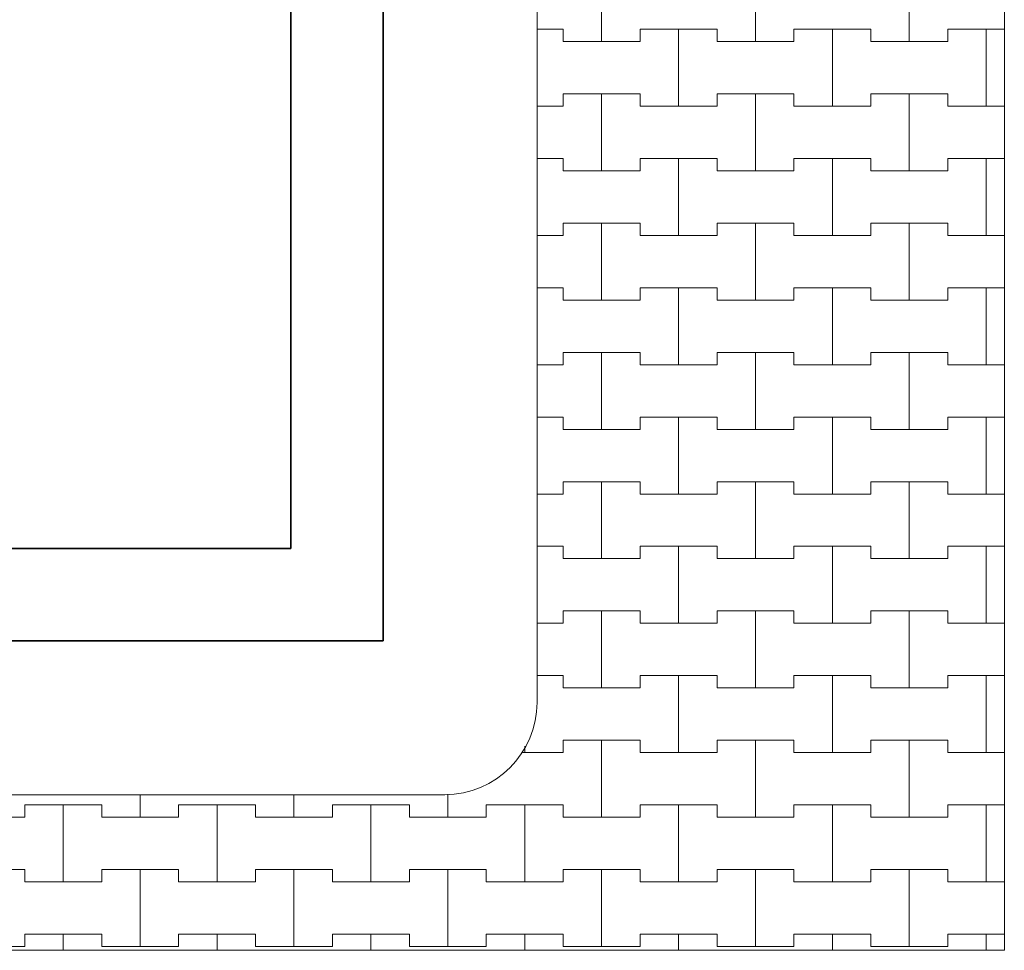
# Model space of a CAD drawing. Extents: x -60808 to -14787, y -14019 to 19835.
# Drawn here: x -21446 to -19846, y -13656 to -12144 of the extents above; entities that cross this region are included whole.
import ezdxf

# ---------------------------------------------------------------- set-up
doc = ezdxf.new("R2010")
doc.units = 0
doc.header["$MEASUREMENT"] = 0
for name, color, linetype, lineweight in [('2D - Ogólne_Nr_Pióra__1', 7, 'Continuous', 13), ('2D - Ogólne_Nr_Pióra__123', 255, 'Continuous', 5), ('2D - Ogólne_Nr_Pióra__141', 7, 'Continuous', 5), ('2D - Ogólne_Nr_Pióra__21', 7, 'Continuous', 35)]:
    doc.layers.add(name, color=color, linetype=linetype, lineweight=lineweight)

# ---------------------------------------------------------------- blocks, each defined once
blk = doc.blocks.new('*X22')
at = {"layer": '2D - Ogólne_Nr_Pióra__141', "linetype": 'Continuous'}
for p, q in [((-20500, -12180), (-20500, -12055)), ((-20500, -12055), (-20500, -12180)), ((-20250, -12180), (-20250, -12055)), ((-20250, -12055), (-20250, -12180)), ((-20000, -12180), (-20000, -12055)), ((-20000, -12055), (-20000, -12180)), ((-20605, -12160), (-20562.5, -12160)), ((-20605, -12160), (-20562.5, -12160)), ((-20562.5, -12160), (-20562.5, -12180)), ((-20562.5, -12180), (-20562.5, -12160)), ((-20437.5, -12180), (-20437.5, -12160)), ((-20437.5, -12160), (-20437.5, -12180)), ((-20437.5, -12160), (-20375, -12160)), ((-20437.5, -12160), (-20312.5, -12160)), ((-20375, -12160), (-20312.5, -12160)), ((-20375, -12285), (-20375, -12160)), ((-20375, -12160), (-20375, -12285)), ((-20312.5, -12160), (-20312.5, -12180)), ((-20312.5, -12180), (-20312.5, -12160)), ((-20187.5, -12180), (-20187.5, -12160)), ((-20187.5, -12160), (-20187.5, -12180)), ((-20187.5, -12160), (-20125, -12160)), ((-20187.5, -12160), (-20062.5, -12160)), ((-20125, -12160), (-20062.5, -12160)), ((-20125, -12285), (-20125, -12160)), ((-20125, -12160), (-20125, -12285)), ((-20062.5, -12160), (-20062.5, -12180)), ((-20062.5, -12180), (-20062.5, -12160)), ((-19937.5, -12180), (-19937.5, -12160)), ((-19937.5, -12160), (-19937.5, -12180)), ((-19937.5, -12160), (-19875, -12160)), ((-19937.5, -12160), (-19845.6, -12160)), ((-19875, -12160), (-19845.6, -12160)), ((-19875, -12285), (-19875, -12160)), ((-19875, -12160), (-19875, -12285)), ((-20562.5, -12180), (-20500, -12180)), ((-20562.5, -12180), (-20437.5, -12180)), ((-20500, -12180), (-20437.5, -12180)), ((-20312.5, -12180), (-20250, -12180)), ((-20312.5, -12180), (-20187.5, -12180)), ((-20250, -12180), (-20187.5, -12180)), ((-20062.5, -12180), (-20000, -12180)), ((-20062.5, -12180), (-19937.5, -12180)), ((-20000, -12180), (-19937.5, -12180)), ((-20562.5, -12285), (-20562.5, -12265)), ((-20562.5, -12265), (-20562.5, -12285)), ((-20562.5, -12265), (-20500, -12265)), ((-20562.5, -12265), (-20437.5, -12265)), ((-20500, -12265), (-20437.5, -12265)), ((-20500, -12390), (-20500, -12265)), ((-20500, -12265), (-20500, -12390)), ((-20437.5, -12265), (-20437.5, -12285)), ((-20437.5, -12285), (-20437.5, -12265)), ((-20312.5, -12285), (-20312.5, -12265)), ((-20312.5, -12265), (-20312.5, -12285)), ((-20312.5, -12265), (-20250, -12265)), ((-20312.5, -12265), (-20187.5, -12265)), ((-20250, -12265), (-20187.5, -12265)), ((-20250, -12390), (-20250, -12265)), ((-20250, -12265), (-20250, -12390)), ((-20187.5, -12265), (-20187.5, -12285)), ((-20187.5, -12285), (-20187.5, -12265)), ((-20062.5, -12285), (-20062.5, -12265)), ((-20062.5, -12265), (-20062.5, -12285)), ((-20062.5, -12265), (-20000, -12265)), ((-20062.5, -12265), (-19937.5, -12265)), ((-20000, -12265), (-19937.5, -12265)), ((-20000, -12390), (-20000, -12265)), ((-20000, -12265), (-20000, -12390)), ((-19937.5, -12265), (-19937.5, -12285)), ((-19937.5, -12285), (-19937.5, -12265)), ((-20605, -12285), (-20562.5, -12285)), ((-20605, -12285), (-20562.5, -12285)), ((-20437.5, -12285), (-20375, -12285)), ((-20437.5, -12285), (-20312.5, -12285)), ((-20375, -12285), (-20312.5, -12285)), ((-20187.5, -12285), (-20125, -12285)), ((-20187.5, -12285), (-20062.5, -12285)), ((-20125, -12285), (-20062.5, -12285)), ((-19937.5, -12285), (-19875, -12285)), ((-19937.5, -12285), (-19845.6, -12285)), ((-19875, -12285), (-19845.6, -12285)), ((-20605, -12370), (-20562.5, -12370)), ((-20605, -12370), (-20562.5, -12370)), ((-20562.5, -12370), (-20562.5, -12390)), ((-20562.5, -12390), (-20562.5, -12370)), ((-20437.5, -12390), (-20437.5, -12370)), ((-20437.5, -12370), (-20437.5, -12390)), ((-20437.5, -12370), (-20375, -12370)), ((-20437.5, -12370), (-20312.5, -12370)), ((-20375, -12370), (-20312.5, -12370)), ((-20375, -12495), (-20375, -12370)), ((-20375, -12370), (-20375, -12495)), ((-20312.5, -12370), (-20312.5, -12390)), ((-20312.5, -12390), (-20312.5, -12370)), ((-20187.5, -12390), (-20187.5, -12370)), ((-20187.5, -12370), (-20187.5, -12390)), ((-20187.5, -12370), (-20125, -12370)), ((-20187.5, -12370), (-20062.5, -12370)), ((-20125, -12370), (-20062.5, -12370)), ((-20125, -12495), (-20125, -12370)), ((-20125, -12370), (-20125, -12495)), ((-20062.5, -12370), (-20062.5, -12390)), ((-20062.5, -12390), (-20062.5, -12370)), ((-19937.5, -12390), (-19937.5, -12370)), ((-19937.5, -12370), (-19937.5, -12390)), ((-19937.5, -12370), (-19875, -12370)), ((-19937.5, -12370), (-19845.6, -12370)), ((-19875, -12370), (-19845.6, -12370)), ((-19875, -12495), (-19875, -12370)), ((-19875, -12370), (-19875, -12495)), ((-20562.5, -12390), (-20500, -12390)), ((-20562.5, -12390), (-20437.5, -12390)), ((-20500, -12390), (-20437.5, -12390)), ((-20312.5, -12390), (-20250, -12390)), ((-20312.5, -12390), (-20187.5, -12390)), ((-20250, -12390), (-20187.5, -12390)), ((-20062.5, -12390), (-20000, -12390)), ((-20062.5, -12390), (-19937.5, -12390)), ((-20000, -12390), (-19937.5, -12390)), ((-20562.5, -12495), (-20562.5, -12475)), ((-20562.5, -12475), (-20562.5, -12495)), ((-20562.5, -12475), (-20500, -12475)), ((-20562.5, -12475), (-20437.5, -12475)), ((-20500, -12475), (-20437.5, -12475)), ((-20500, -12600), (-20500, -12475)), ((-20500, -12475), (-20500, -12600)), ((-20437.5, -12475), (-20437.5, -12495)), ((-20437.5, -12495), (-20437.5, -12475)), ((-20312.5, -12495), (-20312.5, -12475)), ((-20312.5, -12475), (-20312.5, -12495)), ((-20312.5, -12475), (-20250, -12475)), ((-20312.5, -12475), (-20187.5, -12475)), ((-20250, -12475), (-20187.5, -12475)), ((-20250, -12600), (-20250, -12475)), ((-20250, -12475), (-20250, -12600)), ((-20187.5, -12475), (-20187.5, -12495)), ((-20187.5, -12495), (-20187.5, -12475)), ((-20062.5, -12495), (-20062.5, -12475)), ((-20062.5, -12475), (-20062.5, -12495)), ((-20062.5, -12475), (-20000, -12475)), ((-20062.5, -12475), (-19937.5, -12475)), ((-20000, -12475), (-19937.5, -12475)), ((-20000, -12600), (-20000, -12475)), ((-20000, -12475), (-20000, -12600)), ((-19937.5, -12475), (-19937.5, -12495)), ((-19937.5, -12495), (-19937.5, -12475)), ((-20605, -12495), (-20562.5, -12495)), ((-20605, -12495), (-20562.5, -12495)), ((-20437.5, -12495), (-20375, -12495)), ((-20437.5, -12495), (-20312.5, -12495)), ((-20375, -12495), (-20312.5, -12495)), ((-20187.5, -12495), (-20125, -12495)), ((-20187.5, -12495), (-20062.5, -12495)), ((-20125, -12495), (-20062.5, -12495)), ((-19937.5, -12495), (-19875, -12495)), ((-19937.5, -12495), (-19845.6, -12495)), ((-19875, -12495), (-19845.6, -12495)), ((-20605, -12580), (-20562.5, -12580)), ((-20605, -12580), (-20562.5, -12580)), ((-20562.5, -12580), (-20562.5, -12600)), ((-20562.5, -12600), (-20562.5, -12580)), ((-20437.5, -12600), (-20437.5, -12580)), ((-20437.5, -12580), (-20437.5, -12600)), ((-20437.5, -12580), (-20375, -12580)), ((-20437.5, -12580), (-20312.5, -12580)), ((-20375, -12580), (-20312.5, -12580)), ((-20375, -12705), (-20375, -12580)), ((-20375, -12580), (-20375, -12705)), ((-20312.5, -12580), (-20312.5, -12600)), ((-20312.5, -12600), (-20312.5, -12580)), ((-20187.5, -12600), (-20187.5, -12580)), ((-20187.5, -12580), (-20187.5, -12600)), ((-20187.5, -12580), (-20125, -12580)), ((-20187.5, -12580), (-20062.5, -12580)), ((-20125, -12580), (-20062.5, -12580)), ((-20125, -12705), (-20125, -12580)), ((-20125, -12580), (-20125, -12705)), ((-20062.5, -12580), (-20062.5, -12600)), ((-20062.5, -12600), (-20062.5, -12580)), ((-19937.5, -12600), (-19937.5, -12580)), ((-19937.5, -12580), (-19937.5, -12600)), ((-19937.5, -12580), (-19875, -12580)), ((-19937.5, -12580), (-19845.6, -12580)), ((-19875, -12580), (-19845.6, -12580)), ((-19875, -12705), (-19875, -12580)), ((-19875, -12580), (-19875, -12705)), ((-20562.5, -12600), (-20500, -12600)), ((-20562.5, -12600), (-20437.5, -12600)), ((-20500, -12600), (-20437.5, -12600)), ((-20312.5, -12600), (-20250, -12600)), ((-20312.5, -12600), (-20187.5, -12600)), ((-20250, -12600), (-20187.5, -12600)), ((-20062.5, -12600), (-20000, -12600)), ((-20062.5, -12600), (-19937.5, -12600)), ((-20000, -12600), (-19937.5, -12600)), ((-20562.5, -12705), (-20562.5, -12685)), ((-20562.5, -12685), (-20562.5, -12705)), ((-20562.5, -12685), (-20500, -12685)), ((-20562.5, -12685), (-20437.5, -12685)), ((-20500, -12685), (-20437.5, -12685)), ((-20500, -12810), (-20500, -12685)), ((-20500, -12685), (-20500, -12810)), ((-20437.5, -12685), (-20437.5, -12705)), ((-20437.5, -12705), (-20437.5, -12685)), ((-20312.5, -12705), (-20312.5, -12685)), ((-20312.5, -12685), (-20312.5, -12705)), ((-20312.5, -12685), (-20250, -12685)), ((-20312.5, -12685), (-20187.5, -12685)), ((-20250, -12685), (-20187.5, -12685)), ((-20250, -12810), (-20250, -12685)), ((-20250, -12685), (-20250, -12810)), ((-20187.5, -12685), (-20187.5, -12705)), ((-20187.5, -12705), (-20187.5, -12685)), ((-20062.5, -12705), (-20062.5, -12685)), ((-20062.5, -12685), (-20062.5, -12705)), ((-20062.5, -12685), (-20000, -12685)), ((-20062.5, -12685), (-19937.5, -12685)), ((-20000, -12685), (-19937.5, -12685)), ((-20000, -12810), (-20000, -12685)), ((-20000, -12685), (-20000, -12810)), ((-19937.5, -12685), (-19937.5, -12705)), ((-19937.5, -12705), (-19937.5, -12685)), ((-20605, -12705), (-20562.5, -12705)), ((-20605, -12705), (-20562.5, -12705)), ((-20437.5, -12705), (-20375, -12705)), ((-20437.5, -12705), (-20312.5, -12705)), ((-20375, -12705), (-20312.5, -12705)), ((-20187.5, -12705), (-20125, -12705)), ((-20187.5, -12705), (-20062.5, -12705)), ((-20125, -12705), (-20062.5, -12705)), ((-19937.5, -12705), (-19875, -12705)), ((-19937.5, -12705), (-19845.6, -12705)), ((-19875, -12705), (-19845.6, -12705)), ((-20605, -12790), (-20562.5, -12790)), ((-20605, -12790), (-20562.5, -12790)), ((-20562.5, -12790), (-20562.5, -12810)), ((-20562.5, -12810), (-20562.5, -12790)), ((-20437.5, -12810), (-20437.5, -12790)), ((-20437.5, -12790), (-20437.5, -12810)), ((-20437.5, -12790), (-20375, -12790)), ((-20437.5, -12790), (-20312.5, -12790)), ((-20375, -12790), (-20312.5, -12790)), ((-20375, -12915), (-20375, -12790)), ((-20375, -12790), (-20375, -12915)), ((-20312.5, -12790), (-20312.5, -12810)), ((-20312.5, -12810), (-20312.5, -12790)), ((-20187.5, -12810), (-20187.5, -12790)), ((-20187.5, -12790), (-20187.5, -12810)), ((-20187.5, -12790), (-20125, -12790)), ((-20187.5, -12790), (-20062.5, -12790)), ((-20125, -12790), (-20062.5, -12790)), ((-20125, -12915), (-20125, -12790)), ((-20125, -12790), (-20125, -12915)), ((-20062.5, -12790), (-20062.5, -12810)), ((-20062.5, -12810), (-20062.5, -12790)), ((-19937.5, -12810), (-19937.5, -12790)), ((-19937.5, -12790), (-19937.5, -12810)), ((-19937.5, -12790), (-19875, -12790)), ((-19937.5, -12790), (-19845.6, -12790)), ((-19875, -12790), (-19845.6, -12790)), ((-19875, -12915), (-19875, -12790)), ((-19875, -12790), (-19875, -12915)), ((-20562.5, -12810), (-20500, -12810)), ((-20562.5, -12810), (-20437.5, -12810)), ((-20500, -12810), (-20437.5, -12810)), ((-20312.5, -12810), (-20250, -12810)), ((-20312.5, -12810), (-20187.5, -12810)), ((-20250, -12810), (-20187.5, -12810)), ((-20062.5, -12810), (-20000, -12810)), ((-20062.5, -12810), (-19937.5, -12810)), ((-20000, -12810), (-19937.5, -12810)), ((-20562.5, -12915), (-20562.5, -12895)), ((-20562.5, -12895), (-20562.5, -12915)), ((-20562.5, -12895), (-20500, -12895)), ((-20562.5, -12895), (-20437.5, -12895)), ((-20500, -12895), (-20437.5, -12895)), ((-20500, -13020), (-20500, -12895)), ((-20500, -12895), (-20500, -13020)), ((-20437.5, -12895), (-20437.5, -12915)), ((-20437.5, -12915), (-20437.5, -12895)), ((-20312.5, -12915), (-20312.5, -12895)), ((-20312.5, -12895), (-20312.5, -12915)), ((-20312.5, -12895), (-20250, -12895)), ((-20312.5, -12895), (-20187.5, -12895)), ((-20250, -12895), (-20187.5, -12895)), ((-20250, -13020), (-20250, -12895)), ((-20250, -12895), (-20250, -13020)), ((-20187.5, -12895), (-20187.5, -12915)), ((-20187.5, -12915), (-20187.5, -12895)), ((-20062.5, -12915), (-20062.5, -12895)), ((-20062.5, -12895), (-20062.5, -12915)), ((-20062.5, -12895), (-20000, -12895)), ((-20062.5, -12895), (-19937.5, -12895)), ((-20000, -12895), (-19937.5, -12895)), ((-20000, -13020), (-20000, -12895)), ((-20000, -12895), (-20000, -13020)), ((-19937.5, -12895), (-19937.5, -12915)), ((-19937.5, -12915), (-19937.5, -12895)), ((-20605, -12915), (-20562.5, -12915)), ((-20605, -12915), (-20562.5, -12915)), ((-20437.5, -12915), (-20375, -12915)), ((-20437.5, -12915), (-20312.5, -12915)), ((-20375, -12915), (-20312.5, -12915)), ((-20187.5, -12915), (-20125, -12915)), ((-20187.5, -12915), (-20062.5, -12915)), ((-20125, -12915), (-20062.5, -12915)), ((-19937.5, -12915), (-19875, -12915)), ((-19937.5, -12915), (-19845.6, -12915)), ((-19875, -12915), (-19845.6, -12915)), ((-20605, -13000), (-20562.5, -13000)), ((-20605, -13000), (-20562.5, -13000)), ((-20562.5, -13000), (-20562.5, -13020)), ((-20562.5, -13020), (-20562.5, -13000)), ((-20437.5, -13020), (-20437.5, -13000)), ((-20437.5, -13000), (-20437.5, -13020)), ((-20437.5, -13000), (-20375, -13000)), ((-20437.5, -13000), (-20312.5, -13000)), ((-20375, -13000), (-20312.5, -13000)), ((-20375, -13125), (-20375, -13000)), ((-20375, -13000), (-20375, -13125)), ((-20312.5, -13000), (-20312.5, -13020)), ((-20312.5, -13020), (-20312.5, -13000)), ((-20187.5, -13020), (-20187.5, -13000)), ((-20187.5, -13000), (-20187.5, -13020)), ((-20187.5, -13000), (-20125, -13000)), ((-20187.5, -13000), (-20062.5, -13000)), ((-20125, -13000), (-20062.5, -13000)), ((-20125, -13125), (-20125, -13000)), ((-20125, -13000), (-20125, -13125)), ((-20062.5, -13000), (-20062.5, -13020)), ((-20062.5, -13020), (-20062.5, -13000)), ((-19937.5, -13020), (-19937.5, -13000)), ((-19937.5, -13000), (-19937.5, -13020)), ((-19937.5, -13000), (-19875, -13000)), ((-19937.5, -13000), (-19845.6, -13000)), ((-19875, -13000), (-19845.6, -13000)), ((-19875, -13125), (-19875, -13000)), ((-19875, -13000), (-19875, -13125)), ((-20562.5, -13020), (-20500, -13020)), ((-20562.5, -13020), (-20437.5, -13020)), ((-20500, -13020), (-20437.5, -13020)), ((-20312.5, -13020), (-20250, -13020)), ((-20312.5, -13020), (-20187.5, -13020)), ((-20250, -13020), (-20187.5, -13020)), ((-20062.5, -13020), (-20000, -13020)), ((-20062.5, -13020), (-19937.5, -13020)), ((-20000, -13020), (-19937.5, -13020)), ((-20562.5, -13125), (-20562.5, -13105)), ((-20562.5, -13105), (-20562.5, -13125)), ((-20562.5, -13105), (-20500, -13105)), ((-20562.5, -13105), (-20437.5, -13105)), ((-20500, -13105), (-20437.5, -13105)), ((-20500, -13230), (-20500, -13105)), ((-20500, -13105), (-20500, -13230)), ((-20437.5, -13105), (-20437.5, -13125)), ((-20437.5, -13125), (-20437.5, -13105)), ((-20312.5, -13125), (-20312.5, -13105)), ((-20312.5, -13105), (-20312.5, -13125)), ((-20312.5, -13105), (-20250, -13105)), ((-20312.5, -13105), (-20187.5, -13105)), ((-20250, -13105), (-20187.5, -13105)), ((-20250, -13230), (-20250, -13105)), ((-20250, -13105), (-20250, -13230)), ((-20187.5, -13105), (-20187.5, -13125)), ((-20187.5, -13125), (-20187.5, -13105)), ((-20062.5, -13125), (-20062.5, -13105)), ((-20062.5, -13105), (-20062.5, -13125)), ((-20062.5, -13105), (-20000, -13105)), ((-20062.5, -13105), (-19937.5, -13105)), ((-20000, -13105), (-19937.5, -13105)), ((-20000, -13230), (-20000, -13105)), ((-20000, -13105), (-20000, -13230)), ((-19937.5, -13105), (-19937.5, -13125)), ((-19937.5, -13125), (-19937.5, -13105)), ((-20605, -13125), (-20562.5, -13125)), ((-20605, -13125), (-20562.5, -13125)), ((-20437.5, -13125), (-20375, -13125)), ((-20437.5, -13125), (-20312.5, -13125)), ((-20375, -13125), (-20312.5, -13125)), ((-20187.5, -13125), (-20125, -13125)), ((-20187.5, -13125), (-20062.5, -13125)), ((-20125, -13125), (-20062.5, -13125)), ((-19937.5, -13125), (-19875, -13125)), ((-19937.5, -13125), (-19845.6, -13125)), ((-19875, -13125), (-19845.6, -13125)), ((-20605, -13210), (-20562.5, -13210)), ((-20605, -13210), (-20562.5, -13210)), ((-20562.5, -13210), (-20562.5, -13230)), ((-20562.5, -13230), (-20562.5, -13210)), ((-20437.5, -13230), (-20437.5, -13210)), ((-20437.5, -13210), (-20437.5, -13230)), ((-20437.5, -13210), (-20375, -13210)), ((-20437.5, -13210), (-20312.5, -13210)), ((-20375, -13210), (-20312.5, -13210)), ((-20375, -13335), (-20375, -13210)), ((-20375, -13210), (-20375, -13335)), ((-20312.5, -13210), (-20312.5, -13230)), ((-20312.5, -13230), (-20312.5, -13210)), ((-20187.5, -13230), (-20187.5, -13210)), ((-20187.5, -13210), (-20187.5, -13230)), ((-20187.5, -13210), (-20125, -13210)), ((-20187.5, -13210), (-20062.5, -13210)), ((-20125, -13210), (-20062.5, -13210)), ((-20125, -13335), (-20125, -13210)), ((-20125, -13210), (-20125, -13335)), ((-20062.5, -13210), (-20062.5, -13230)), ((-20062.5, -13230), (-20062.5, -13210)), ((-19937.5, -13230), (-19937.5, -13210)), ((-19937.5, -13210), (-19937.5, -13230)), ((-19937.5, -13210), (-19875, -13210)), ((-19937.5, -13210), (-19845.6, -13210)), ((-19875, -13210), (-19845.6, -13210)), ((-19875, -13335), (-19875, -13210)), ((-19875, -13210), (-19875, -13335)), ((-20562.5, -13230), (-20500, -13230)), ((-20562.5, -13230), (-20437.5, -13230)), ((-20500, -13230), (-20437.5, -13230)), ((-20312.5, -13230), (-20250, -13230)), ((-20312.5, -13230), (-20187.5, -13230)), ((-20250, -13230), (-20187.5, -13230)), ((-20062.5, -13230), (-20000, -13230)), ((-20062.5, -13230), (-19937.5, -13230)), ((-20000, -13230), (-19937.5, -13230)), ((-20625, -13335), (-20625, -13324.7)), ((-20625, -13324.7), (-20625, -13335)), ((-20562.5, -13335), (-20562.5, -13315)), ((-20562.5, -13315), (-20562.5, -13335)), ((-20562.5, -13315), (-20500, -13315)), ((-20562.5, -13315), (-20437.5, -13315)), ((-20500, -13315), (-20437.5, -13315)), ((-20500, -13440), (-20500, -13315)), ((-20500, -13315), (-20500, -13440)), ((-20437.5, -13315), (-20437.5, -13335)), ((-20437.5, -13335), (-20437.5, -13315)), ((-20312.5, -13335), (-20312.5, -13315)), ((-20312.5, -13315), (-20312.5, -13335)), ((-20312.5, -13315), (-20250, -13315)), ((-20312.5, -13315), (-20187.5, -13315)), ((-20250, -13315), (-20187.5, -13315)), ((-20250, -13440), (-20250, -13315)), ((-20250, -13315), (-20250, -13440)), ((-20187.5, -13315), (-20187.5, -13335)), ((-20187.5, -13335), (-20187.5, -13315)), ((-20062.5, -13335), (-20062.5, -13315)), ((-20062.5, -13315), (-20062.5, -13335)), ((-20062.5, -13315), (-20000, -13315)), ((-20062.5, -13315), (-19937.5, -13315)), ((-20000, -13315), (-19937.5, -13315)), ((-20000, -13440), (-20000, -13315)), ((-20000, -13315), (-20000, -13440)), ((-19937.5, -13315), (-19937.5, -13335)), ((-19937.5, -13335), (-19937.5, -13315)), ((-20630.3, -13335), (-20625, -13335)), ((-20630.3, -13335), (-20562.5, -13335)), ((-20625, -13335), (-20562.5, -13335)), ((-20437.5, -13335), (-20375, -13335)), ((-20437.5, -13335), (-20312.5, -13335)), ((-20375, -13335), (-20312.5, -13335)), ((-20187.5, -13335), (-20125, -13335)), ((-20187.5, -13335), (-20062.5, -13335)), ((-20125, -13335), (-20062.5, -13335)), ((-19937.5, -13335), (-19875, -13335)), ((-19937.5, -13335), (-19845.6, -13335)), ((-19875, -13335), (-19845.6, -13335)), ((-21250, -13440), (-21250, -13403.5)), ((-21250, -13403.5), (-21250, -13440)), ((-21000, -13440), (-21000, -13403.5)), ((-21000, -13403.5), (-21000, -13440)), ((-20750, -13440), (-20750, -13402.7)), ((-20750, -13402.7), (-20750, -13440)), ((-21437.5, -13440), (-21437.5, -13420)), ((-21437.5, -13420), (-21437.5, -13440)), ((-21437.5, -13420), (-21375, -13420)), ((-21437.5, -13420), (-21312.5, -13420)), ((-21375, -13420), (-21312.5, -13420)), ((-21375, -13545), (-21375, -13420)), ((-21375, -13420), (-21375, -13545)), ((-21312.5, -13420), (-21312.5, -13440)), ((-21312.5, -13440), (-21312.5, -13420)), ((-21187.5, -13440), (-21187.5, -13420)), ((-21187.5, -13420), (-21187.5, -13440)), ((-21187.5, -13420), (-21125, -13420)), ((-21187.5, -13420), (-21062.5, -13420)), ((-21125, -13420), (-21062.5, -13420)), ((-21125, -13545), (-21125, -13420)), ((-21125, -13420), (-21125, -13545)), ((-21062.5, -13420), (-21062.5, -13440)), ((-21062.5, -13440), (-21062.5, -13420)), ((-20937.5, -13440), (-20937.5, -13420)), ((-20937.5, -13420), (-20937.5, -13440)), ((-20937.5, -13420), (-20875, -13420)), ((-20937.5, -13420), (-20812.5, -13420)), ((-20875, -13420), (-20812.5, -13420)), ((-20875, -13545), (-20875, -13420)), ((-20875, -13420), (-20875, -13545)), ((-20812.5, -13420), (-20812.5, -13440)), ((-20812.5, -13440), (-20812.5, -13420)), ((-20687.5, -13440), (-20687.5, -13420)), ((-20687.5, -13420), (-20687.5, -13440)), ((-20687.5, -13420), (-20625, -13420)), ((-20687.5, -13420), (-20562.5, -13420)), ((-20625, -13420), (-20562.5, -13420)), ((-20625, -13545), (-20625, -13420)), ((-20625, -13420), (-20625, -13545)), ((-20562.5, -13420), (-20562.5, -13440)), ((-20562.5, -13440), (-20562.5, -13420)), ((-20437.5, -13440), (-20437.5, -13420)), ((-20437.5, -13420), (-20437.5, -13440)), ((-20437.5, -13420), (-20375, -13420)), ((-20437.5, -13420), (-20312.5, -13420)), ((-20375, -13420), (-20312.5, -13420)), ((-20375, -13545), (-20375, -13420)), ((-20375, -13420), (-20375, -13545)), ((-20312.5, -13420), (-20312.5, -13440)), ((-20312.5, -13440), (-20312.5, -13420)), ((-20187.5, -13440), (-20187.5, -13420)), ((-20187.5, -13420), (-20187.5, -13440)), ((-20187.5, -13420), (-20125, -13420)), ((-20187.5, -13420), (-20062.5, -13420)), ((-20125, -13420), (-20062.5, -13420)), ((-20125, -13545), (-20125, -13420)), ((-20125, -13420), (-20125, -13545)), ((-20062.5, -13420), (-20062.5, -13440)), ((-20062.5, -13440), (-20062.5, -13420)), ((-19937.5, -13440), (-19937.5, -13420)), ((-19937.5, -13420), (-19937.5, -13440)), ((-19937.5, -13420), (-19875, -13420)), ((-19937.5, -13420), (-19845.6, -13420)), ((-19875, -13420), (-19845.6, -13420)), ((-19875, -13545), (-19875, -13420)), ((-19875, -13420), (-19875, -13545)), ((-21562.5, -13440), (-21437.5, -13440)), ((-21500, -13440), (-21437.5, -13440)), ((-21312.5, -13440), (-21250, -13440)), ((-21312.5, -13440), (-21187.5, -13440)), ((-21250, -13440), (-21187.5, -13440)), ((-21062.5, -13440), (-21000, -13440)), ((-21062.5, -13440), (-20937.5, -13440)), ((-21000, -13440), (-20937.5, -13440)), ((-20812.5, -13440), (-20750, -13440)), ((-20812.5, -13440), (-20687.5, -13440)), ((-20750, -13440), (-20687.5, -13440)), ((-20562.5, -13440), (-20500, -13440)), ((-20562.5, -13440), (-20437.5, -13440)), ((-20500, -13440), (-20437.5, -13440)), ((-20312.5, -13440), (-20250, -13440)), ((-20312.5, -13440), (-20187.5, -13440)), ((-20250, -13440), (-20187.5, -13440)), ((-20062.5, -13440), (-20000, -13440)), ((-20062.5, -13440), (-19937.5, -13440)), ((-20000, -13440), (-19937.5, -13440)), ((-21562.5, -13525), (-21437.5, -13525)), ((-21500, -13525), (-21437.5, -13525)), ((-21437.5, -13525), (-21437.5, -13545)), ((-21437.5, -13545), (-21437.5, -13525)), ((-21312.5, -13545), (-21312.5, -13525)), ((-21312.5, -13525), (-21312.5, -13545)), ((-21312.5, -13525), (-21250, -13525)), ((-21312.5, -13525), (-21187.5, -13525)), ((-21250, -13525), (-21187.5, -13525)), ((-21250, -13650), (-21250, -13525)), ((-21250, -13525), (-21250, -13650)), ((-21187.5, -13525), (-21187.5, -13545)), ((-21187.5, -13545), (-21187.5, -13525)), ((-21062.5, -13545), (-21062.5, -13525)), ((-21062.5, -13525), (-21062.5, -13545)), ((-21062.5, -13525), (-21000, -13525)), ((-21062.5, -13525), (-20937.5, -13525)), ((-21000, -13525), (-20937.5, -13525)), ((-21000, -13650), (-21000, -13525)), ((-21000, -13525), (-21000, -13650)), ((-20937.5, -13525), (-20937.5, -13545)), ((-20937.5, -13545), (-20937.5, -13525)), ((-20812.5, -13545), (-20812.5, -13525)), ((-20812.5, -13525), (-20812.5, -13545)), ((-20812.5, -13525), (-20750, -13525)), ((-20812.5, -13525), (-20687.5, -13525)), ((-20750, -13525), (-20687.5, -13525)), ((-20750, -13650), (-20750, -13525)), ((-20750, -13525), (-20750, -13650)), ((-20687.5, -13525), (-20687.5, -13545)), ((-20687.5, -13545), (-20687.5, -13525)), ((-20562.5, -13545), (-20562.5, -13525)), ((-20562.5, -13525), (-20562.5, -13545)), ((-20562.5, -13525), (-20500, -13525)), ((-20562.5, -13525), (-20437.5, -13525)), ((-20500, -13525), (-20437.5, -13525)), ((-20500, -13650), (-20500, -13525)), ((-20500, -13525), (-20500, -13650)), ((-20437.5, -13525), (-20437.5, -13545)), ((-20437.5, -13545), (-20437.5, -13525)), ((-20312.5, -13545), (-20312.5, -13525)), ((-20312.5, -13525), (-20312.5, -13545)), ((-20312.5, -13525), (-20250, -13525)), ((-20312.5, -13525), (-20187.5, -13525)), ((-20250, -13525), (-20187.5, -13525)), ((-20250, -13650), (-20250, -13525)), ((-20250, -13525), (-20250, -13650)), ((-20187.5, -13525), (-20187.5, -13545)), ((-20187.5, -13545), (-20187.5, -13525)), ((-20062.5, -13545), (-20062.5, -13525)), ((-20062.5, -13525), (-20062.5, -13545)), ((-20062.5, -13525), (-20000, -13525)), ((-20062.5, -13525), (-19937.5, -13525)), ((-20000, -13525), (-19937.5, -13525)), ((-20000, -13650), (-20000, -13525)), ((-20000, -13525), (-20000, -13650)), ((-19937.5, -13525), (-19937.5, -13545)), ((-19937.5, -13545), (-19937.5, -13525)), ((-21437.5, -13545), (-21375, -13545)), ((-21437.5, -13545), (-21312.5, -13545)), ((-21375, -13545), (-21312.5, -13545)), ((-21187.5, -13545), (-21125, -13545)), ((-21187.5, -13545), (-21062.5, -13545)), ((-21125, -13545), (-21062.5, -13545)), ((-20937.5, -13545), (-20875, -13545)), ((-20937.5, -13545), (-20812.5, -13545)), ((-20875, -13545), (-20812.5, -13545)), ((-20687.5, -13545), (-20625, -13545)), ((-20687.5, -13545), (-20562.5, -13545)), ((-20625, -13545), (-20562.5, -13545)), ((-20437.5, -13545), (-20375, -13545)), ((-20437.5, -13545), (-20312.5, -13545)), ((-20375, -13545), (-20312.5, -13545)), ((-20187.5, -13545), (-20125, -13545)), ((-20187.5, -13545), (-20062.5, -13545)), ((-20125, -13545), (-20062.5, -13545)), ((-19937.5, -13545), (-19875, -13545)), ((-19937.5, -13545), (-19845.6, -13545)), ((-19875, -13545), (-19845.6, -13545)), ((-21437.5, -13650), (-21437.5, -13630)), ((-21437.5, -13630), (-21437.5, -13650)), ((-21437.5, -13630), (-21375, -13630)), ((-21437.5, -13630), (-21312.5, -13630)), ((-21375, -13630), (-21312.5, -13630)), ((-21375, -13656.3), (-21375, -13630)), ((-21375, -13630), (-21375, -13656.3)), ((-21312.5, -13630), (-21312.5, -13650)), ((-21312.5, -13650), (-21312.5, -13630)), ((-21187.5, -13650), (-21187.5, -13630)), ((-21187.5, -13630), (-21187.5, -13650)), ((-21187.5, -13630), (-21125, -13630)), ((-21187.5, -13630), (-21062.5, -13630)), ((-21125, -13630), (-21062.5, -13630)), ((-21125, -13656.3), (-21125, -13630)), ((-21125, -13630), (-21125, -13656.3)), ((-21062.5, -13630), (-21062.5, -13650)), ((-21062.5, -13650), (-21062.5, -13630)), ((-20937.5, -13650), (-20937.5, -13630)), ((-20937.5, -13630), (-20937.5, -13650)), ((-20937.5, -13630), (-20875, -13630)), ((-20937.5, -13630), (-20812.5, -13630)), ((-20875, -13630), (-20812.5, -13630)), ((-20875, -13656.3), (-20875, -13630)), ((-20875, -13630), (-20875, -13656.3)), ((-20812.5, -13630), (-20812.5, -13650)), ((-20812.5, -13650), (-20812.5, -13630)), ((-20687.5, -13650), (-20687.5, -13630)), ((-20687.5, -13630), (-20687.5, -13650)), ((-20687.5, -13630), (-20625, -13630)), ((-20687.5, -13630), (-20562.5, -13630)), ((-20625, -13630), (-20562.5, -13630)), ((-20625, -13656.3), (-20625, -13630)), ((-20625, -13630), (-20625, -13656.3)), ((-20562.5, -13630), (-20562.5, -13650)), ((-20562.5, -13650), (-20562.5, -13630)), ((-20437.5, -13650), (-20437.5, -13630)), ((-20437.5, -13630), (-20437.5, -13650)), ((-20437.5, -13630), (-20375, -13630)), ((-20437.5, -13630), (-20312.5, -13630)), ((-20375, -13630), (-20312.5, -13630)), ((-20375, -13656.3), (-20375, -13630)), ((-20375, -13630), (-20375, -13656.3)), ((-20312.5, -13630), (-20312.5, -13650)), ((-20312.5, -13650), (-20312.5, -13630)), ((-20187.5, -13650), (-20187.5, -13630)), ((-20187.5, -13630), (-20187.5, -13650)), ((-20187.5, -13630), (-20125, -13630)), ((-20187.5, -13630), (-20062.5, -13630)), ((-20125, -13630), (-20062.5, -13630)), ((-20125, -13656.3), (-20125, -13630)), ((-20125, -13630), (-20125, -13656.3)), ((-20062.5, -13630), (-20062.5, -13650)), ((-20062.5, -13650), (-20062.5, -13630)), ((-19937.5, -13650), (-19937.5, -13630)), ((-19937.5, -13630), (-19937.5, -13650)), ((-19937.5, -13630), (-19875, -13630)), ((-19937.5, -13630), (-19845.6, -13630)), ((-19875, -13630), (-19845.6, -13630)), ((-19875, -13656.3), (-19875, -13630)), ((-19875, -13630), (-19875, -13656.3)), ((-21562.5, -13650), (-21437.5, -13650)), ((-21500, -13650), (-21437.5, -13650)), ((-21312.5, -13650), (-21250, -13650)), ((-21312.5, -13650), (-21187.5, -13650)), ((-21250, -13650), (-21187.5, -13650)), ((-21062.5, -13650), (-21000, -13650)), ((-21062.5, -13650), (-20937.5, -13650)), ((-21000, -13650), (-20937.5, -13650)), ((-20812.5, -13650), (-20750, -13650)), ((-20812.5, -13650), (-20687.5, -13650)), ((-20750, -13650), (-20687.5, -13650)), ((-20562.5, -13650), (-20500, -13650)), ((-20562.5, -13650), (-20437.5, -13650)), ((-20500, -13650), (-20437.5, -13650)), ((-20312.5, -13650), (-20250, -13650)), ((-20312.5, -13650), (-20187.5, -13650)), ((-20250, -13650), (-20187.5, -13650)), ((-20062.5, -13650), (-20000, -13650)), ((-20062.5, -13650), (-19937.5, -13650)), ((-20000, -13650), (-19937.5, -13650))]:
    blk.add_line(p, q, dxfattribs=at)
blk = doc.blocks.new('Wypełnienie_11')
at = {"layer": '2D - Ogólne_Nr_Pióra__123', "linetype": 'Continuous'}
for p, q in [((-19845.6, -13656.3), (-19845.6, -10428)), ((-20605, -10853.5), (-20605, -13253.5)), ((-20755, -13403.5), (-23165.3, -13403.5)), ((-24032.8, -13656.3), (-19845.6, -13656.3))]:
    blk.add_line(p, q, dxfattribs=at)
blk.add_arc((-20755, -13253.5), 150, 270, 0, dxfattribs=at)
at = {"layer": '2D - Ogólne_Nr_Pióra__141', "linetype": 'Continuous'}
blk.add_blockref('*X22', (0, 0), dxfattribs=at)

msp = doc.modelspace()

# ---------------------------------------------------------------- linework, layer by layer
at = {"layer": '2D - Ogólne_Nr_Pióra__1', "linetype": 'Continuous'}
for p, q in [((-20605, -10853.5), (-20605, -13253.5)), ((-20755, -13403.5), (-23155, -13403.5)), ((-24032.8, -13656.3), (-19845.6, -13656.3))]:
    msp.add_line(p, q, dxfattribs=at)
msp.add_arc((-20755, -13253.5), 150, 270, 0, dxfattribs=at)
at = {"layer": '2D - Ogólne_Nr_Pióra__21', "linetype": 'Continuous'}
for p, q in [((-20855, -10953.5), (-20855, -13153.5)), ((-21005, -11103.5), (-21005, -13003.5)), ((-21005, -13003.5), (-22905, -13003.5)), ((-20855, -13153.5), (-23055, -13153.5))]:
    msp.add_line(p, q, dxfattribs=at)

# ---------------------------------------------------------------- block references
at = {"layer": '2D - Ogólne_Nr_Pióra__141', "linetype": 'Continuous'}
msp.add_blockref('Wypełnienie_11', (0, 0), dxfattribs=at)

doc.saveas('drawing.dxf')
